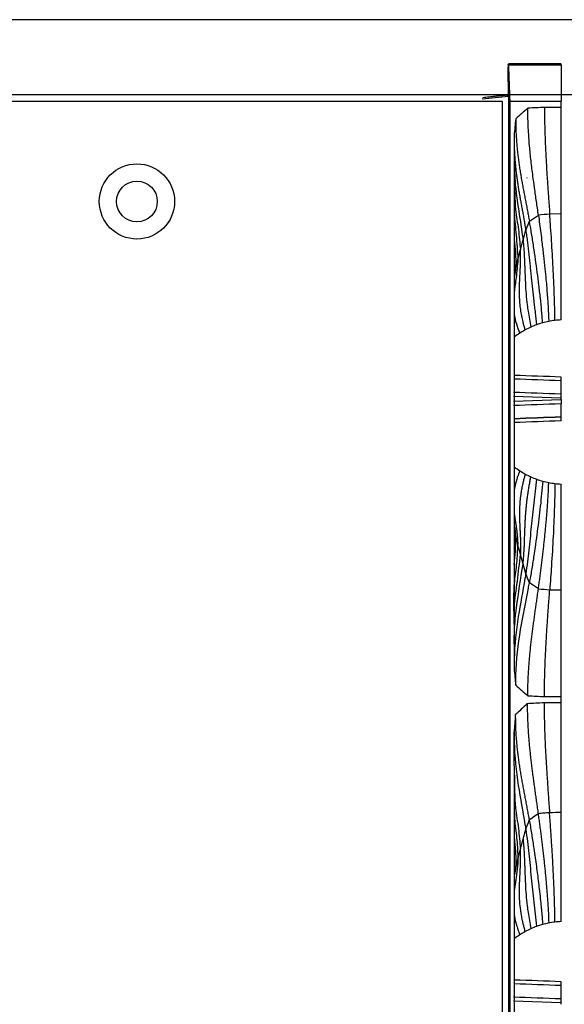
# Model space of a CAD drawing. Extents: x 89 to 1349, y -374 to 1453.
# Drawn here: x 384 to 471, y 1281 to 1438 of the extents above; entities that cross this region are included whole.
import ezdxf

# ---------------------------------------------------------------- set-up
doc = ezdxf.new("R2010")
doc.units = 0
doc.layers.add('RESULT', color=7, linetype='CONTINUOUS')

msp = doc.modelspace()

# ---------------------------------------------------------------- linework, layer by layer
at = {"layer": 'RESULT'}
for p, q in [((829.14, 1438.15), (113.14, 1438.15)), ((841.14, 1426.15), (101.14, 1426.15)), ((382.37, 1425.15), (461.29, 1425.15)), ((461.29, 1137.15), (461.29, 1425.15))]:
    msp.add_line(p, q, dxfattribs=at)
at = {"layer": 'RESULT', "linetype": 'CONTINUOUS'}
for p, q in [((462.2, 1430.6), (462.2, 1426.13)), ((462.29, 1430.94), (462.29, 1431.1)), ((462.29, 1430.94), (470.64, 1430.94)), ((470.64, 1430.94), (470.64, 1425.15)), ((462.22, 1425.93), (462.22, 1427.61)), ((462.31, 1425.14), (462.22, 1427.61)), ((462.31, 1137.15), (462.31, 1425.14)), ((465.57, 1406.02), (467.01, 1406.98)), ((470.64, 1407.15), (468.82, 1407.11)), ((464.99, 1404.56), (465.57, 1406.02)), ((463.74, 1399.9), (464.14, 1401.49)), ((463.37, 1398.29), (463.74, 1399.9)), ((470.64, 1377.76), (463.04, 1378.03)), ((463.04, 1377.28), (470.64, 1377.54)), ((470.64, 1377.54), (470.64, 1377.76)), ((470.64, 1374.75), (470.64, 1374.77)), ((463.74, 1354.4), (463.37, 1356.02)), ((464.56, 1351.27), (464.14, 1352.82)), ((467.01, 1347.33), (465.57, 1348.29)), ((468.82, 1347.2), (470.64, 1347.16)), ((466.96, 1311.46), (465.54, 1310.45)), ((470.64, 1281.26), (463.04, 1281.53)), ((470.64, 1281.04), (470.64, 1281.26))]:
    msp.add_line(p, q, dxfattribs=at)
at = {"layer": 'RESULT'}
for radius in [6, 3.25]:
    msp.add_circle((402.98, 1409.15), radius, dxfattribs=at)
at = {"layer": 'RESULT', "linetype": 'CONTINUOUS'}
for centre, radius, start, end in [((462, 1426.29), 0.2, 269.952, 359.9519), ((462.06, 1426.13), 0.136, 310.5372, 358.5985)]:
    msp.add_arc(centre, radius, start, end, dxfattribs=at)
for points, knots in [([(462.2, 1430.94), (462.2, 1430.95), (462.2, 1430.98), (462.21, 1431.01), (462.23, 1431.05), (462.25, 1431.08), (462.28, 1431.1), (462.29, 1431.1)], [0, 0, 0, 0, 0.173484, 0.340748, 0.500336, 0.776187, 1, 1, 1, 1]), ([(462.29, 1430.94), (462.27, 1430.94), (462.24, 1430.94), (462.21, 1430.94), (462.2, 1430.94)], [0, 0, 0, 0, 0.473827, 1, 1, 1, 1]), ([(462.22, 1427.61), (462.22, 1427.92), (462.21, 1428.43), (462.2, 1429.21), (462.2, 1429.9), (462.2, 1430.38), (462.2, 1430.6)], [0, 0, 0, 0, 0.3037113, 0.5176164, 0.7779851, 1, 1, 1, 1]), ([(462.39, 1431.13), (462.37, 1431.13), (462.33, 1431.13), (462.3, 1431.11), (462.29, 1431.1)], [0, 0, 0, 0, 0.57577, 1, 1, 1, 1]), ([(470.64, 1430.94), (470.64, 1430.96), (470.64, 1430.98), (470.63, 1431.02), (470.61, 1431.05), (470.59, 1431.08), (470.56, 1431.1), (470.53, 1431.12), (470.49, 1431.13), (470.47, 1431.13), (470.45, 1431.13)], [0, 0, 0, 0, 0.09999, 0.205922, 0.32062, 0.44632, 0.569959, 0.712389, 0.836653, 1, 1, 1, 1]), ([(462.15, 1426.03), (462.15, 1426.03), (462.14, 1426.04), (462.13, 1426.06), (462.11, 1426.07), (462.09, 1426.09), (462.07, 1426.09), (462.05, 1426.1), (462.02, 1426.1), (462.01, 1426.1), (462, 1426.09)], [0, 0, 0, 0, 0.0750525, 0.1644339, 0.2684425, 0.3872665, 0.5194355, 0.6747712, 0.8089507, 1, 1, 1, 1]), ([(462.2, 1426.29), (462.2, 1426.27), (462.19, 1426.22), (462.15, 1426.16), (462.09, 1426.11), (462.04, 1426.1), (462.02, 1426.1)], [0, 0, 0, 0, 0.253506, 0.517052, 0.771215, 1, 1, 1, 1]), ([(467.01, 1406.98), (466.91, 1407.7), (466.7, 1409.14), (466.41, 1411.22), (466.11, 1413.38), (465.83, 1415.61), (465.61, 1417.83), (465.46, 1419.71), (465.38, 1421.26), (465.33, 1422.66), (465.33, 1423.58), (465.33, 1424.04)], [0, 0, 0, 0, 0.12503, 0.250059, 0.360562, 0.500095, 0.639683, 0.750081, 0.833399, 0.916705, 1, 1, 1, 1]), ([(463.14, 1419.72), (463.14, 1419.47), (463.13, 1418.96), (463.14, 1418.2), (463.16, 1417.44), (463.2, 1416.68), (463.25, 1415.92), (463.31, 1415.16), (463.39, 1414.4), (463.48, 1413.64), (463.57, 1412.88), (463.68, 1412.13), (463.8, 1411.37), (463.92, 1410.61), (464.06, 1409.85), (464.19, 1409.1), (464.33, 1408.34), (464.47, 1407.58), (464.61, 1406.83), (464.74, 1406.07), (464.87, 1405.31), (464.95, 1404.81), (464.99, 1404.56)], [0, 0, 0, 0, 0.05, 0.1, 0.15, 0.2, 0.25, 0.3, 0.35, 0.4, 0.45, 0.5, 0.55, 0.6, 0.65, 0.7, 0.75, 0.8, 0.85, 0.9, 0.95, 1, 1, 1, 1]), ([(463.14, 1417.06), (463.14, 1416.18), (463.14, 1415.29), (463.14, 1414.41), (463.14, 1414.41), (463.14, 1414.41), (463.14, 1414.4)], [0.956234029, 0.956234029, 0.956234029, 0.956234029, 0.963214348, 0.963214348, 0.963214348, 0.963237558, 0.963237558, 0.963237558, 0.963237558]), ([(463.17, 1416.15), (463.18, 1414.87), (463.2, 1412.01), (463.88, 1407.66), (464.33, 1404.58), (464.56, 1403.04)], [0, 0, 0, 0, 0.287634, 0.643825, 1, 1, 1, 1]), ([(463.2, 1412.63), (463.21, 1411.03), (463.22, 1408.34), (463.86, 1404.67), (464.05, 1402.55), (464.14, 1401.49)], [0, 0, 0, 0, 0.421778, 0.710911, 1, 1, 1, 1]), ([(463.14, 1411.74), (463.14, 1411.52), (463.14, 1411.08), (463.14, 1410.42), (463.14, 1409.75), (463.14, 1409.31), (463.14, 1409.09), (463.14, 1409.09), (463.14, 1409.09), (463.14, 1409.09), (463.14, 1409.09), (463.14, 1409.08), (463.14, 1409.08)], [0.942221296, 0.942221296, 0.942221296, 0.942221296, 0.94395302, 0.945706035, 0.94745905, 0.949212064, 0.949212064, 0.949212064, 0.949214692, 0.949214692, 0.949214692, 0.949231282, 0.949231282, 0.949231282, 0.949231282]), ([(463.14, 1409.08), (463.14, 1408.86), (463.14, 1408.42), (463.14, 1407.76), (463.14, 1407.09), (463.14, 1406.65), (463.14, 1406.43), (463.14, 1406.43), (463.14, 1406.43), (463.14, 1406.43), (463.14, 1406.42), (463.14, 1406.42), (463.14, 1406.42)], [0.935196121, 0.935196121, 0.935196121, 0.935196121, 0.936933688, 0.938690512, 0.940447336, 0.94220416, 0.94220416, 0.94220416, 0.942205476, 0.942205476, 0.942205476, 0.942221256, 0.942221256, 0.942221256, 0.942221256]), ([(463.14, 1407.28), (463.25, 1406.11), (463.48, 1403.63), (463.65, 1401.2), (463.74, 1399.9)], [0, 0, 0, 0, 0.469585, 1, 1, 1, 1]), ([(463.14, 1406.42), (463.14, 1406.2), (463.14, 1405.76), (463.14, 1405.1), (463.14, 1404.43), (463.14, 1403.99), (463.14, 1403.77), (463.14, 1403.76), (463.14, 1403.76), (463.14, 1403.76), (463.14, 1403.76), (463.14, 1403.76), (463.14, 1403.76)], [0.928148055, 0.928148055, 0.928148055, 0.928148055, 0.92989346, 0.931656015, 0.93341857, 0.935181125, 0.935181125, 0.935181125, 0.935183766, 0.935183766, 0.935183766, 0.935196067, 0.935196067, 0.935196067, 0.935196067]), ([(467.01, 1406.98), (467.07, 1406.5), (467.21, 1405.54), (467.39, 1404.11), (467.6, 1402.44), (467.83, 1400.53), (468.04, 1398.53), (468.25, 1396.41), (468.4, 1394.58), (468.51, 1393.06), (468.57, 1392.02), (468.62, 1391.05), (468.65, 1390.36), (468.66, 1390.01)], [0, 0, 0, 0, 0.083352, 0.166704, 0.250055, 0.37507, 0.500083, 0.601552, 0.750082, 0.824337, 0.875055, 0.93754, 1, 1, 1, 1]), ([(469.65, 1390.17), (469.64, 1390.49), (469.64, 1390.81), (469.63, 1391.13), (469.63, 1391.48), (469.62, 1391.84), (469.61, 1392.19), (469.6, 1392.9), (469.58, 1393.62), (469.55, 1394.33), (469.53, 1395.04), (469.5, 1395.75), (469.47, 1396.47), (469.43, 1397.18), (469.4, 1397.89), (469.36, 1398.61), (469.29, 1400.04), (469.2, 1401.47), (469.11, 1402.91), (469.06, 1403.62), (469.01, 1404.34), (468.96, 1405.06), (468.94, 1405.42), (468.91, 1405.78), (468.89, 1406.14), (468.86, 1406.46), (468.84, 1406.79), (468.82, 1407.11)], [0, 0, 0, 0, 0.0569086, 0.0569086, 0.0569086, 0.1197813, 0.1197813, 0.1197813, 0.2455268, 0.2455268, 0.2455268, 0.3712723, 0.3712723, 0.3712723, 0.4970178, 0.4970178, 0.4970178, 0.7485088, 0.7485088, 0.7485088, 0.8742543, 0.8742543, 0.8742543, 0.9371271, 0.9371271, 0.9371271, 0.9940356, 0.9940356, 0.9940356, 0.9940356]), ([(467.69, 1389.78), (467.66, 1390.09), (467.64, 1390.39), (467.62, 1390.69), (467.59, 1391.03), (467.56, 1391.37), (467.53, 1391.7), (467.47, 1392.38), (467.4, 1393.06), (467.32, 1393.74), (467.28, 1394.08), (467.25, 1394.42), (467.21, 1394.76), (467.17, 1395.1), (467.13, 1395.44), (467.08, 1395.78), (467, 1396.46), (466.92, 1397.15), (466.83, 1397.84), (466.65, 1399.21), (466.46, 1400.59), (466.25, 1401.97), (466.14, 1402.66), (466.03, 1403.35), (465.92, 1404.04), (465.86, 1404.39), (465.8, 1404.73), (465.74, 1405.08), (465.68, 1405.39), (465.63, 1405.71), (465.57, 1406.02)], [0, 0, 0, 0, 0.0569084, 0.0569084, 0.0569084, 0.1197811, 0.1197811, 0.1197811, 0.2455264, 0.2455264, 0.2455264, 0.308399, 0.308399, 0.308399, 0.3712717, 0.3712717, 0.3712717, 0.4970169, 0.4970169, 0.4970169, 0.7485075, 0.7485075, 0.7485075, 0.8742528, 0.8742528, 0.8742528, 0.9371254, 0.9371254, 0.9371254, 0.9940339, 0.9940339, 0.9940339, 0.9940339]), ([(463.14, 1403.76), (463.14, 1403.54), (463.14, 1403.1), (463.14, 1402.43), (463.14, 1401.77), (463.14, 1401.33), (463.14, 1401.1), (463.14, 1401.1), (463.14, 1401.1), (463.14, 1401.1), (463.14, 1401.1), (463.14, 1401.1), (463.14, 1401.1)], [0.921069526, 0.921069526, 0.921069526, 0.921069526, 0.922824691, 0.924594862, 0.926365032, 0.928135202, 0.928135202, 0.928135202, 0.928137855, 0.928137855, 0.928137855, 0.928147992, 0.928147992, 0.928147992, 0.928147992]), ([(463.14, 1403.1), (463.23, 1402.39), (463.42, 1400.78), (463.39, 1399.18), (463.37, 1398.29)], [0, 0, 0, 0, 0.444115, 1, 1, 1, 1]), ([(464.56, 1403.04), (464.59, 1402.75), (464.64, 1402.18), (464.71, 1401.32), (464.75, 1400.45), (464.8, 1399.48), (464.85, 1398.04), (464.91, 1396.31), (465.02, 1394.39), (465.19, 1392.88), (465.43, 1391.13), (465.65, 1389.94), (465.8, 1389.1)], [0, 0, 0, 0, 0.062491, 0.124982, 0.187471, 0.249959, 0.335664, 0.499918, 0.624953, 0.749984, 0.822366, 1, 1, 1, 1]), ([(464.99, 1404.56), (465.04, 1404.24), (465.13, 1403.62), (465.26, 1402.68), (465.37, 1401.73), (465.48, 1400.79), (465.58, 1399.85), (465.67, 1398.91), (465.77, 1397.97), (465.89, 1396.72), (466.05, 1395.15), (466.23, 1393.57), (466.38, 1392.31), (466.54, 1391.06), (466.65, 1390.11), (466.73, 1389.48)], [0, 0, 0, 0, 0.062496, 0.124993, 0.187491, 0.249988, 0.312485, 0.374981, 0.437477, 0.499972, 0.624997, 0.750014, 0.812524, 0.875027, 1, 1, 1, 1]), ([(464.91, 1388.65), (464.85, 1388.85), (464.73, 1389.29), (464.54, 1390.04), (464.35, 1390.93), (464.21, 1391.74), (464.09, 1392.63), (464.03, 1393.39), (463.99, 1394.3), (463.99, 1395.19), (464.01, 1396.21), (464.06, 1397.27), (464.12, 1398.32), (464.16, 1399.38), (464.17, 1400.43), (464.15, 1401.14), (464.14, 1401.49)], [0, 0, 0, 0, 0.0443816, 0.1008455, 0.1693929, 0.2500234, 0.287678, 0.3750807, 0.4273823, 0.50011, 0.5834279, 0.6667446, 0.7500601, 0.8333743, 0.9166873, 1, 1, 1, 1]), ([(463.14, 1401.1), (463.14, 1400.88), (463.14, 1400.44), (463.14, 1399.77), (463.14, 1399.11), (463.14, 1398.66), (463.14, 1398.44), (463.14, 1398.44), (463.14, 1398.44), (463.14, 1398.44)], [0.913953103, 0.913953103, 0.913953103, 0.913953103, 0.915719881, 0.917499516, 0.91927915, 0.921058784, 0.921058784, 0.921058784, 0.921069459, 0.921069459, 0.921069459, 0.921069459]), ([(463.74, 1399.9), (463.65, 1398.94), (463.49, 1397.19), (463.25, 1395.43), (463.14, 1394.64)], [0, 0, 0, 0, 0.5518, 1, 1, 1, 1]), ([(463.14, 1395.78), (463.14, 1395.56), (463.14, 1395.11), (463.14, 1394.45), (463.14, 1393.79), (463.14, 1393.34), (463.14, 1393.12), (463.14, 1393.12), (463.14, 1393.12), (463.14, 1393.12), (463.14, 1393.12), (463.14, 1393.12), (463.14, 1393.12)], [0.899577497, 0.899577497, 0.899577497, 0.899577497, 0.901372781, 0.90317676, 0.904980739, 0.906784718, 0.906784718, 0.906784718, 0.906787423, 0.906787423, 0.906787423, 0.906791424, 0.906791424, 0.906791424, 0.906791424]), ([(463.14, 1393.12), (463.14, 1392.9), (463.14, 1392.45), (463.14, 1391.79), (463.14, 1391.12), (463.14, 1390.68), (463.14, 1390.46), (463.14, 1390.46), (463.14, 1390.46), (463.14, 1390.46)], [0.892304066, 0.892304066, 0.892304066, 0.892304066, 0.894116107, 0.895934908, 0.897753709, 0.89957251, 0.89957251, 0.89957251, 0.899577442, 0.899577442, 0.899577442, 0.899577442]), ([(463.14, 1391.95), (463.14, 1391.68), (463.15, 1390.43), (463.65, 1389.14), (464.04, 1388.14)], [0, 0, 0, 0, 0.215099, 1, 1, 1, 1]), ([(463.14, 1382.47), (463.14, 1382.25), (463.14, 1381.81), (463.14, 1381.14), (463.14, 1380.48), (463.14, 1380.03), (463.14, 1379.59), (463.14, 1379.15), (463.14, 1378.48), (463.14, 1377.82), (463.14, 1377.38), (463.14, 1376.93), (463.14, 1376.49), (463.14, 1375.83), (463.14, 1375.16), (463.14, 1374.72), (463.14, 1374.27), (463.14, 1373.83), (463.14, 1373.17), (463.14, 1372.5), (463.14, 1372.06), (463.14, 1371.83)], [0.83955088, 0.83955088, 0.83955088, 0.83955088, 0.84144507, 0.84334024, 0.84523542, 0.8471306, 0.8471306, 0.84904904, 0.85096749, 0.85288594, 0.85480438, 0.85480438, 0.85672283, 0.85864128, 0.86055972, 0.86247817, 0.86247817, 0.86437335, 0.86626852, 0.8681637, 0.87005789, 0.87005789, 0.87005789, 0.87005789]), ([(470.64, 1377.76), (470.64, 1377.79), (470.64, 1377.85), (470.64, 1377.92), (470.64, 1378), (470.64, 1378.07), (470.64, 1378.14), (470.64, 1378.2), (470.64, 1378.27), (470.64, 1378.34), (470.64, 1378.41), (470.64, 1378.45), (470.64, 1378.46), (470.64, 1378.46)], [0, 0, 0, 0, 0.074772, 0.14844, 0.221005, 0.292468, 0.362832, 0.432097, 0.500266, 0.620147, 0.74339, 0.870005, 1, 1, 1, 1]), ([(470.64, 1377.54), (470.64, 1377.52), (470.64, 1377.47), (470.64, 1377.41), (470.64, 1377.34), (470.64, 1377.25), (470.64, 1377.15), (470.64, 1377.05), (470.64, 1376.96), (470.64, 1376.9), (470.64, 1376.86), (470.64, 1376.85), (470.64, 1376.85)], [0, 0, 0, 0, 0.064676, 0.128635, 0.192521, 0.256977, 0.378326, 0.500154, 0.6215, 0.743355, 0.871286, 1, 1, 1, 1]), ([(463.14, 1371.83), (463.14, 1371.83), (463.14, 1371.83), (463.14, 1371.83), (463.14, 1371.61), (463.14, 1371.17), (463.14, 1370.5), (463.14, 1369.84), (463.14, 1369.39), (463.14, 1369.17)], [0.832057687, 0.832057687, 0.832057687, 0.832057687, 0.83205867, 0.83205867, 0.83205867, 0.833932232, 0.835805794, 0.837679355, 0.839550872, 0.839550872, 0.839550872, 0.839550872]), ([(463.14, 1369.17), (463.14, 1369.17), (463.14, 1369.17), (463.14, 1369.17), (463.14, 1368.95), (463.14, 1368.51), (463.14, 1367.84), (463.14, 1367.18), (463.14, 1366.73), (463.14, 1366.51)], [0.824644573, 0.824644573, 0.824644573, 0.824644573, 0.824646596, 0.824646596, 0.824646596, 0.826500211, 0.828353825, 0.83020744, 0.832057665, 0.832057665, 0.832057665, 0.832057665]), ([(463.14, 1366.51), (463.14, 1366.51), (463.14, 1366.51), (463.14, 1366.51), (463.14, 1366.51), (463.14, 1366.51), (463.14, 1366.51), (463.14, 1366.29), (463.14, 1365.84), (463.14, 1365.18), (463.14, 1364.51), (463.14, 1364.07), (463.14, 1363.85)], [0.817304745, 0.817304745, 0.817304745, 0.817304745, 0.817305348, 0.817305348, 0.817305348, 0.817308101, 0.817308101, 0.817308101, 0.819143455, 0.820978809, 0.822814163, 0.82464454, 0.82464454, 0.82464454, 0.82464454]), ([(464.04, 1366.17), (464.02, 1366.1), (463.96, 1365.97), (463.89, 1365.77), (463.82, 1365.59), (463.76, 1365.42), (463.68, 1365.2), (463.61, 1364.99), (463.55, 1364.79), (463.51, 1364.64), (463.47, 1364.5), (463.43, 1364.35), (463.39, 1364.2), (463.34, 1364.03), (463.3, 1363.84), (463.26, 1363.64), (463.22, 1363.44), (463.18, 1363.25), (463.16, 1363.1), (463.15, 1363.02), (463.14, 1362.99)], [0, 0, 0, 0, 0.061598, 0.123266, 0.185002, 0.236953, 0.284353, 0.382859, 0.438548, 0.475265, 0.521659, 0.569539, 0.61742, 0.6653, 0.729427, 0.793553, 0.85768, 0.921806, 0.966044, 1, 1, 1, 1]), ([(464.91, 1365.65), (464.86, 1365.49), (464.76, 1365.13), (464.61, 1364.55), (464.46, 1363.9), (464.31, 1363.16), (464.17, 1362.29), (464.05, 1361.3), (463.99, 1360.23), (463.99, 1359.48), (463.99, 1359.02), (464, 1358.82), (464, 1358.52), (464.01, 1358.13), (464.03, 1357.65), (464.06, 1357.07), (464.09, 1356.4), (464.13, 1355.63), (464.16, 1354.78), (464.17, 1353.83), (464.15, 1353.17), (464.14, 1352.82)], [0, 0, 0, 0, 0.037594, 0.081393, 0.131398, 0.187608, 0.250023, 0.333388, 0.416749, 0.50011, 0.50853, 0.524355, 0.547584, 0.578219, 0.616259, 0.661704, 0.714554, 0.774809, 0.842469, 0.917533, 1, 1, 1, 1]), ([(463.14, 1363.85), (463.14, 1363.85), (463.14, 1363.85), (463.14, 1363.85), (463.14, 1363.85), (463.14, 1363.85), (463.14, 1363.85), (463.14, 1363.63), (463.14, 1363.18), (463.14, 1362.52), (463.14, 1361.85), (463.14, 1361.41), (463.14, 1361.19)], [0.810031324, 0.810031324, 0.810031324, 0.810031324, 0.810033522, 0.810033522, 0.810033522, 0.810036256, 0.810036256, 0.810036256, 0.811855057, 0.813673858, 0.815492659, 0.8173047, 0.8173047, 0.8173047, 0.8173047]), ([(464.56, 1351.27), (464.58, 1351.5), (464.63, 1351.96), (464.68, 1352.65), (464.72, 1353.35), (464.76, 1354.04), (464.79, 1354.74), (464.81, 1355.43), (464.84, 1356.13), (464.86, 1356.82), (464.89, 1357.52), (464.92, 1358.22), (464.96, 1358.92), (465.01, 1359.62), (465.07, 1360.32), (465.14, 1361.03), (465.23, 1361.73), (465.33, 1362.44), (465.44, 1363.15), (465.56, 1363.86), (465.68, 1364.55), (465.76, 1365), (465.8, 1365.21)], [0, 0, 0, 0, 0.05, 0.1, 0.15, 0.2, 0.25, 0.3, 0.35, 0.4, 0.45, 0.5, 0.55, 0.6, 0.65, 0.7, 0.75, 0.8, 0.85, 0.9, 0.95, 0.9940308, 0.9940308, 0.9940308, 0.9940308]), ([(466.73, 1364.83), (466.58, 1363.57), (466.42, 1362.31), (466.11, 1359.79), (465.98, 1358.53), (465.74, 1356.02), (465.62, 1354.77), (465.41, 1352.89), (465.34, 1352.26), (465.18, 1351.01), (465.09, 1350.38), (464.99, 1349.75)], [0, 0, 0, 0, 0.25, 0.25, 0.5, 0.5, 0.75, 0.75, 0.875, 0.875, 1, 1, 1, 1]), ([(467.69, 1364.52), (467.64, 1363.86), (467.59, 1363.2), (467.46, 1361.86), (467.39, 1361.19), (467.17, 1359.18), (467, 1357.83), (466.65, 1355.12), (466.46, 1353.75), (466.15, 1351.71), (466.04, 1351.02), (465.81, 1349.66), (465.69, 1348.97), (465.57, 1348.29)], [0, 0, 0, 0, 0.125, 0.125, 0.25, 0.25, 0.5, 0.5, 0.75, 0.75, 0.875, 0.875, 1, 1, 1, 1]), ([(467.01, 1347.33), (467.05, 1347.62), (467.13, 1348.19), (467.24, 1349.06), (467.36, 1349.93), (467.47, 1350.79), (467.58, 1351.66), (467.68, 1352.52), (467.78, 1353.38), (467.88, 1354.24), (467.97, 1355.1), (468.06, 1355.96), (468.14, 1356.82), (468.22, 1357.67), (468.3, 1358.52), (468.37, 1359.37), (468.44, 1360.21), (468.5, 1361.06), (468.55, 1361.9), (468.6, 1362.73), (468.63, 1363.53), (468.65, 1364.05), (468.66, 1364.29)], [0, 0, 0, 0, 0.05, 0.1, 0.15, 0.2, 0.25, 0.3, 0.35, 0.4, 0.45, 0.5, 0.55, 0.6, 0.65, 0.7, 0.75, 0.8, 0.85, 0.9, 0.95, 0.9940349, 0.9940349, 0.9940349, 0.9940349]), ([(469.65, 1364.14), (469.64, 1363.79), (469.63, 1363.09), (469.61, 1361.69), (469.53, 1359.23), (469.37, 1355.56), (469.11, 1351.31), (468.91, 1348.47), (468.82, 1347.2)], [0, 0, 0, 0, 0.062496, 0.124984, 0.249976, 0.499975, 0.775565, 1, 1, 1, 1]), ([(463.14, 1361.19), (463.14, 1361.19), (463.14, 1361.19), (463.14, 1361.19), (463.14, 1360.97), (463.14, 1360.52), (463.14, 1359.86), (463.14, 1359.19), (463.14, 1358.75), (463.14, 1358.53)], [0.802817341, 0.802817341, 0.802817341, 0.802817341, 0.802824046, 0.802824046, 0.802824046, 0.804628025, 0.806432004, 0.808235983, 0.810031268, 0.810031268, 0.810031268, 0.810031268]), ([(463.14, 1359.5), (463.16, 1359.36), (463.19, 1359.03), (463.27, 1358.49), (463.36, 1357.87), (463.46, 1357.25), (463.63, 1356.09), (463.69, 1355.15), (463.74, 1354.4)], [0, 0, 0, 0, 0.079529, 0.193579, 0.317016, 0.4463, 0.558646, 1, 1, 1, 1]), ([(463.14, 1358.53), (463.14, 1358.53), (463.14, 1358.53), (463.14, 1358.53), (463.14, 1358.3), (463.14, 1357.86), (463.14, 1357.2), (463.14, 1356.53), (463.14, 1356.09), (463.14, 1355.87)], [0.79565573, 0.79565573, 0.79565573, 0.79565573, 0.795664363, 0.795664363, 0.795664363, 0.797455277, 0.799246191, 0.801037106, 0.802817279, 0.802817279, 0.802817279, 0.802817279]), ([(463.14, 1357.38), (463.15, 1357.35), (463.17, 1357.24), (463.21, 1357.05), (463.26, 1356.79), (463.3, 1356.53), (463.34, 1356.28), (463.36, 1356.11), (463.37, 1356.02)], [0, 0, 0, 0, 0.052161, 0.241726, 0.431291, 0.620858, 0.810428, 1, 1, 1, 1]), ([(463.14, 1351.21), (463.23, 1351.92), (463.42, 1353.53), (463.39, 1355.13), (463.37, 1356.02)], [0, 0, 0, 0, 0.444115, 1, 1, 1, 1]), ([(463.14, 1355.87), (463.14, 1355.87), (463.14, 1355.87), (463.14, 1355.86), (463.14, 1355.64), (463.14, 1355.2), (463.14, 1354.53), (463.14, 1353.87), (463.14, 1353.43), (463.14, 1353.21)], [0.788539308, 0.788539308, 0.788539308, 0.788539308, 0.788549982, 0.788549982, 0.788549982, 0.790329616, 0.792109251, 0.793888885, 0.795655663, 0.795655663, 0.795655663, 0.795655663]), ([(463.14, 1342.6), (463.09, 1344.6), (463.02, 1347.6), (463.63, 1351.49), (463.71, 1353.43), (463.74, 1354.4)], [0, 0, 0, 0, 0.49877, 0.749406, 1, 1, 1, 1]), ([(463.14, 1353.21), (463.14, 1353.21), (463.14, 1353.2), (463.14, 1353.2), (463.14, 1352.98), (463.14, 1352.54), (463.14, 1351.87), (463.14, 1351.21), (463.14, 1350.77), (463.14, 1350.55)], [0.781460775, 0.781460775, 0.781460775, 0.781460775, 0.781473563, 0.781473563, 0.781473563, 0.783243733, 0.785013904, 0.786784074, 0.788539239, 0.788539239, 0.788539239, 0.788539239]), ([(463.16, 1341.69), (463.15, 1342.56), (463.13, 1344.89), (463.69, 1348.58), (463.99, 1351.41), (464.14, 1352.82)], [0, 0, 0, 0, 0.228893, 0.614446, 1, 1, 1, 1]), ([(463.16, 1338.51), (463.16, 1339.28), (463.16, 1341.23), (463.64, 1345.49), (464.19, 1348.96), (464.56, 1351.27)], [0, 0, 0, 0, 0.17664, 0.451105, 1, 1, 1, 1]), ([(464.99, 1349.75), (464.95, 1349.49), (464.59, 1347.21), (463.65, 1342.69), (463.14, 1337.89), (463.13, 1335.11), (463.14, 1334.58)], [0, 0, 0, 0, 0.0516086, 0.4516536, 0.8967877, 0.9999934, 0.9999934, 0.9999934, 0.9999934]), ([(463.39, 1331.96), (463.39, 1332.51), (463.42, 1335.44), (464.03, 1340.59), (465.06, 1345.52), (465.52, 1348), (465.57, 1348.29)], [0, 0, 0, 0, 0.1032057, 0.5483398, 0.9483848, 0.9999934, 0.9999934, 0.9999934, 0.9999934]), ([(463.14, 1347.89), (463.14, 1347.88), (463.14, 1347.88), (463.14, 1347.88), (463.14, 1347.66), (463.14, 1347.21), (463.14, 1346.55), (463.14, 1345.89), (463.14, 1345.45), (463.14, 1345.23)], [0.767387511, 0.767387511, 0.767387511, 0.767387511, 0.767404606, 0.767404606, 0.767404606, 0.76916143, 0.770918254, 0.772675077, 0.774412644, 0.774412644, 0.774412644, 0.774412644]), ([(463.14, 1345.23), (463.14, 1345.22), (463.14, 1345.22), (463.14, 1345.22), (463.14, 1345.22), (463.14, 1345.22), (463.14, 1345.22), (463.14, 1345), (463.14, 1344.55), (463.14, 1343.89), (463.14, 1343.23), (463.14, 1342.78), (463.14, 1342.57)], [0.760377485, 0.760377485, 0.760377485, 0.760377485, 0.760394067, 0.760394067, 0.760394067, 0.760396701, 0.760396701, 0.760396701, 0.762149716, 0.763902731, 0.765655746, 0.76738747, 0.76738747, 0.76738747, 0.76738747]), ([(463.14, 1339.9), (463.14, 1339.9), (463.14, 1339.9), (463.14, 1339.9), (463.14, 1339.67), (463.14, 1339.23), (463.14, 1338.57), (463.14, 1337.9), (463.14, 1337.46), (463.14, 1337.24)], [0.746371212, 0.746371212, 0.746371212, 0.746371212, 0.746394432, 0.746394432, 0.746394432, 0.748145759, 0.749897087, 0.751648414, 0.753374741, 0.753374741, 0.753374741, 0.753374741]), ([(467.93, 1329.15), (467.93, 1328.86), (467.93, 1328.28), (467.94, 1327.41), (467.95, 1326.54), (467.97, 1325.67), (468, 1324.79), (468.03, 1323.92), (468.07, 1323.04), (468.1, 1322.17), (468.15, 1321.29), (468.2, 1320.41), (468.25, 1319.53), (468.3, 1318.66), (468.36, 1317.78), (468.42, 1316.9), (468.48, 1316.02), (468.54, 1315.13), (468.6, 1314.25), (468.66, 1313.37), (468.73, 1312.49), (468.77, 1311.9), (468.79, 1311.61)], [0, 0, 0, 0, 0.05, 0.1, 0.15, 0.2, 0.25, 0.3, 0.35, 0.4, 0.45, 0.5, 0.55, 0.6, 0.65, 0.7, 0.75, 0.8, 0.85, 0.9, 0.95, 1, 1, 1, 1]), ([(470.64, 1311.65), (470.64, 1311.94), (470.64, 1312.52), (470.64, 1313.4), (470.64, 1314.27), (470.64, 1315.15), (470.64, 1316.02), (470.64, 1316.9), (470.64, 1317.78), (470.64, 1318.65), (470.64, 1319.53), (470.64, 1320.4), (470.64, 1321.28), (470.64, 1322.15), (470.64, 1323.03), (470.64, 1323.9), (470.64, 1324.78), (470.64, 1325.65), (470.64, 1326.53), (470.64, 1327.4), (470.64, 1328.28), (470.64, 1328.86), (470.64, 1329.15)], [0, 0, 0, 0, 0.05, 0.1, 0.15, 0.2, 0.25, 0.3, 0.35, 0.4, 0.45, 0.5, 0.55, 0.6, 0.65, 0.7, 0.75, 0.8, 0.85, 0.9, 0.95, 1, 1, 1, 1]), ([(463.14, 1324.52), (463.13, 1323.98), (463.14, 1321.12), (463.65, 1316.19), (464.59, 1311.56), (464.95, 1309.22), (464.99, 1308.96)], [0, 0, 0, 0, 0.103208, 0.5483444, 0.9483855, 0.9999967, 0.9999967, 0.9999967, 0.9999967]), ([(463.14, 1319.1), (463.14, 1320.01), (463.14, 1320.91), (463.14, 1322.72), (463.14, 1323.62), (463.14, 1324.52)], [0, 0, 0, 0, 0.5, 0.5, 1, 1, 1, 1]), ([(463.14, 1319.1), (463.14, 1318.2), (463.14, 1317.3), (463.14, 1316.4), (463.14, 1316.4), (463.14, 1316.39), (463.14, 1316.39)], [0.596010936, 0.596010936, 0.596010936, 0.596010936, 0.6031112, 0.6031112, 0.6031112, 0.603133044, 0.603133044, 0.603133044, 0.603133044]), ([(463.19, 1317.63), (463.2, 1315.87), (463.2, 1312.98), (463.86, 1309.1), (464.05, 1306.92), (464.14, 1305.84)], [0, 0, 0, 0, 0.438461, 0.719252, 1, 1, 1, 1]), ([(463.17, 1314.16), (463.15, 1312.84), (463.1, 1310.49), (463.64, 1307.22), (463.71, 1305.23), (463.74, 1304.23)], [0, 0, 0, 0, 0.389456, 0.694754, 1, 1, 1, 1]), ([(463.14, 1313.68), (463.14, 1313.46), (463.14, 1313.01), (463.14, 1312.33), (463.14, 1311.65), (463.14, 1311.2), (463.14, 1310.98), (463.14, 1310.98), (463.14, 1310.98), (463.14, 1310.98), (463.14, 1310.97), (463.14, 1310.97), (463.14, 1310.97)], [0.58173911, 0.58173911, 0.58173911, 0.58173911, 0.583505681, 0.585292037, 0.587078392, 0.588864747, 0.588864747, 0.588864747, 0.588867375, 0.588867375, 0.588867375, 0.58888231, 0.58888231, 0.58888231, 0.58888231]), ([(463.14, 1310.97), (463.14, 1310.75), (463.14, 1310.3), (463.14, 1309.62), (463.14, 1308.94), (463.14, 1308.49), (463.14, 1308.27), (463.14, 1308.27), (463.14, 1308.26), (463.14, 1308.26), (463.14, 1308.26), (463.14, 1308.26), (463.14, 1308.26)], [0.574573201, 0.574573201, 0.574573201, 0.574573201, 0.576347614, 0.578139645, 0.579931676, 0.581723706, 0.581723706, 0.581723706, 0.581726342, 0.581726342, 0.581726342, 0.581739055, 0.581739055, 0.581739055, 0.581739055]), ([(465.54, 1310.45), (465.6, 1310.1), (465.73, 1309.4), (465.9, 1308.35), (466.07, 1307.3), (466.26, 1306.11), (466.51, 1304.36), (466.82, 1302.11), (467.1, 1299.81), (467.31, 1297.99), (467.43, 1296.77), (467.53, 1295.74), (467.61, 1294.81), (467.66, 1294.13), (467.69, 1293.79)], [0, 0, 0, 0, 0.062511, 0.125022, 0.187531, 0.250038, 0.337049, 0.500051, 0.654431, 0.750065, 0.829976, 0.875051, 0.937538, 1, 1, 1, 1]), ([(468.79, 1311.61), (468.64, 1311.6), (468.33, 1311.57), (467.88, 1311.54), (467.42, 1311.5), (467.11, 1311.48), (466.96, 1311.46)], [0.59252363, 0.59252363, 0.59252363, 0.59252363, 0.593770266, 0.595016902, 0.596263539, 0.597510175, 0.597510175, 0.597510175, 0.597510175]), ([(466.96, 1311.46), (467, 1311.17), (467.08, 1310.57), (467.2, 1309.68), (467.32, 1308.79), (467.43, 1307.9), (467.55, 1307.01), (467.65, 1306.13), (467.76, 1305.24), (467.86, 1304.35), (467.95, 1303.47), (468.04, 1302.59), (468.13, 1301.71), (468.21, 1300.83), (468.29, 1299.96), (468.36, 1299.08), (468.43, 1298.21), (468.49, 1297.35), (468.55, 1296.48), (468.6, 1295.62), (468.63, 1294.8), (468.65, 1294.27), (468.66, 1294.02)], [0, 0, 0, 0, 0.05, 0.1, 0.15, 0.2, 0.25, 0.3, 0.35, 0.4, 0.45, 0.5, 0.55, 0.6, 0.65, 0.7, 0.75, 0.8, 0.85, 0.9, 0.95, 0.9940349, 0.9940349, 0.9940349, 0.9940349]), ([(469.65, 1294.17), (469.64, 1294.43), (469.64, 1294.97), (469.62, 1295.81), (469.6, 1296.68), (469.58, 1297.55), (469.55, 1298.43), (469.52, 1299.3), (469.48, 1300.18), (469.44, 1301.05), (469.4, 1301.93), (469.36, 1302.81), (469.31, 1303.69), (469.26, 1304.57), (469.21, 1305.45), (469.15, 1306.32), (469.1, 1307.21), (469.04, 1308.09), (468.98, 1308.97), (468.92, 1309.85), (468.85, 1310.73), (468.81, 1311.32), (468.79, 1311.61)], [0, 0, 0, 0, 0.0440356, 0.0940356, 0.1440356, 0.1940356, 0.2440356, 0.2940356, 0.3440356, 0.3940356, 0.4440356, 0.4940356, 0.5440356, 0.5940356, 0.6440356, 0.6940356, 0.7440356, 0.7940356, 0.8440356, 0.8940356, 0.9440356, 0.9940356, 0.9940356, 0.9940356, 0.9940356]), ([(464.56, 1307.41), (464.59, 1307.54), (464.67, 1307.8), (464.78, 1308.19), (464.88, 1308.57), (464.96, 1308.83), (464.99, 1308.96)], [0.61028273, 0.61028273, 0.61028273, 0.61028273, 0.612066744, 0.613850757, 0.615634771, 0.617418785, 0.617418785, 0.617418785, 0.617418785]), ([(464.99, 1308.96), (465.18, 1307.67), (465.34, 1306.39), (465.62, 1303.81), (465.8, 1301.88), (465.98, 1299.95), (466.12, 1298.66), (466.19, 1298.01), (466.42, 1296.08), (466.58, 1294.78), (466.73, 1293.48)], [0, 0, 0, 0, 0.25, 0.25, 0.5, 0.625, 0.625, 0.75, 0.75, 1, 1, 1, 1]), ([(463.14, 1308.26), (463.14, 1308.04), (463.14, 1307.59), (463.14, 1306.91), (463.14, 1306.23), (463.14, 1305.78), (463.14, 1305.55), (463.14, 1305.55), (463.14, 1305.55), (463.14, 1305.55), (463.14, 1305.55), (463.14, 1305.55), (463.14, 1305.55)], [0.567376763, 0.567376763, 0.567376763, 0.567376763, 0.569161012, 0.570960675, 0.572760337, 0.57456, 0.57456, 0.57456, 0.574562647, 0.574562647, 0.574562647, 0.574573137, 0.574573137, 0.574573137, 0.574573137]), ([(463.14, 1307.55), (463.23, 1306.81), (463.43, 1305.15), (463.39, 1303.5), (463.37, 1302.59)], [0, 0, 0, 0, 0.445659, 1, 1, 1, 1]), ([(464.14, 1305.84), (464.18, 1305.97), (464.25, 1306.23), (464.35, 1306.63), (464.45, 1307.02), (464.52, 1307.28), (464.56, 1307.41)], [0.603156896, 0.603156896, 0.603156896, 0.603156896, 0.604938355, 0.606719813, 0.608501271, 0.61028273, 0.61028273, 0.61028273, 0.61028273]), ([(464.56, 1307.41), (464.59, 1307.12), (464.64, 1306.53), (464.71, 1305.65), (464.75, 1304.76), (464.8, 1303.77), (464.85, 1302.29), (464.91, 1300.51), (465.02, 1298.54), (465.18, 1297), (465.43, 1295.2), (465.65, 1293.98), (465.8, 1293.1)], [0, 0, 0, 0, 0.06249, 0.12498, 0.187468, 0.249955, 0.336102, 0.499911, 0.624947, 0.749978, 0.820629, 1, 1, 1, 1]), ([(464.91, 1292.66), (464.85, 1292.86), (464.74, 1293.26), (464.6, 1293.83), (464.48, 1294.35), (464.39, 1294.83), (464.31, 1295.27), (464.24, 1295.66), (464.13, 1296.38), (464.01, 1297.61), (463.98, 1299.07), (464.01, 1300.42), (464.06, 1301.51), (464.12, 1302.59), (464.16, 1303.68), (464.17, 1304.76), (464.15, 1305.48), (464.14, 1305.84)], [0, 0, 0, 0, 0.045409, 0.087589, 0.126538, 0.162257, 0.194745, 0.224003, 0.250029, 0.357305, 0.500116, 0.583432, 0.666748, 0.750063, 0.833376, 0.916688, 1, 1, 1, 1]), ([(463.14, 1305.55), (463.14, 1305.32), (463.14, 1304.87), (463.14, 1304.2), (463.14, 1303.52), (463.14, 1303.07), (463.14, 1302.84), (463.14, 1302.84), (463.14, 1302.84), (463.14, 1302.84), (463.14, 1302.84), (463.14, 1302.84), (463.14, 1302.84)], [0.560142077, 0.560142077, 0.560142077, 0.560142077, 0.561938086, 0.563747301, 0.565556516, 0.56736573, 0.56736573, 0.56736573, 0.567368392, 0.567368392, 0.567368392, 0.567376694, 0.567376694, 0.567376694, 0.567376694]), ([(463.74, 1304.23), (463.73, 1303.89), (463.7, 1303.23), (463.59, 1302.29), (463.48, 1301.43), (463.36, 1300.64), (463.26, 1299.94), (463.18, 1299.39), (463.15, 1299.09), (463.14, 1298.99)], [0, 0, 0, 0, 0.195324, 0.375501, 0.540533, 0.69042, 0.82516, 0.944753, 1, 1, 1, 1]), ([(463.14, 1302.84), (463.14, 1302.61), (463.14, 1302.16), (463.14, 1301.49), (463.14, 1300.81), (463.14, 1300.36), (463.14, 1300.13), (463.14, 1300.13), (463.14, 1300.13), (463.14, 1300.13), (463.14, 1300.13), (463.14, 1300.13), (463.14, 1300.13)], [0.552861555, 0.552861555, 0.552861555, 0.552861555, 0.554671177, 0.556491832, 0.558312486, 0.560133141, 0.560133141, 0.560133141, 0.56013448, 0.56013448, 0.56013448, 0.560142009, 0.560142009, 0.560142009, 0.560142009]), ([(463.14, 1300.13), (463.14, 1299.9), (463.14, 1299.45), (463.14, 1298.78), (463.14, 1298.1), (463.14, 1297.65), (463.14, 1297.42), (463.14, 1297.42), (463.14, 1297.42), (463.14, 1297.42)], [0.545527731, 0.545527731, 0.545527731, 0.545527731, 0.54735275, 0.549186701, 0.551020652, 0.552854603, 0.552854603, 0.552854603, 0.552861491, 0.552861491, 0.552861491, 0.552861491]), ([(463.14, 1295.41), (463.14, 1295.4), (463.15, 1295.35), (463.17, 1295.2), (463.21, 1294.96), (463.27, 1294.68), (463.32, 1294.43), (463.37, 1294.23), (463.41, 1294.06), (463.45, 1293.92), (463.48, 1293.82), (463.51, 1293.72), (463.54, 1293.58), (463.62, 1293.34), (463.7, 1293.08), (463.79, 1292.82), (463.87, 1292.61), (463.95, 1292.38), (464.01, 1292.22), (464.04, 1292.14)], [0, 0, 0, 0, 0.011931, 0.049464, 0.135653, 0.233041, 0.306662, 0.369465, 0.421448, 0.462612, 0.492958, 0.512484, 0.556658, 0.617014, 0.734633, 0.791388, 0.858205, 0.927052, 1, 1, 1, 1]), ([(463.14, 1292), (463.14, 1291.77), (463.14, 1291.32), (463.14, 1290.64), (463.14, 1289.96), (463.14, 1289.51), (463.14, 1289.29), (463.14, 1289.29), (463.14, 1289.29), (463.14, 1289.29)], [0.52313338, 0.52313338, 0.52313338, 0.52313338, 0.525014607, 0.526899318, 0.528784028, 0.530668738, 0.530668738, 0.530668738, 0.530670818, 0.530670818, 0.530670818, 0.530670818]), ([(463.14, 1289.29), (463.14, 1289.06), (463.14, 1288.6), (463.14, 1287.93), (463.14, 1287.25), (463.14, 1286.8), (463.14, 1286.35), (463.14, 1285.89), (463.14, 1285.22), (463.14, 1284.54), (463.14, 1284.09), (463.14, 1283.64), (463.14, 1283.18), (463.14, 1282.51), (463.14, 1281.83), (463.14, 1281.38), (463.14, 1280.93), (463.14, 1280.48), (463.14, 1279.8), (463.14, 1279.12), (463.14, 1278.67), (463.14, 1278.22), (463.14, 1277.77), (463.14, 1277.09), (463.14, 1276.41), (463.14, 1275.96), (463.14, 1275.51), (463.14, 1275.06), (463.14, 1274.38), (463.14, 1273.7), (463.14, 1273.25), (463.14, 1273.02)], [0.47686663, 0.47686663, 0.47686663, 0.47686663, 0.47876972, 0.48067489, 0.48258007, 0.48448524, 0.48448524, 0.48641262, 0.48834, 0.49026738, 0.49219476, 0.49219476, 0.49414607, 0.49609738, 0.49804869, 0.5, 0.5, 0.50195131, 0.50390262, 0.50585393, 0.50780524, 0.50780524, 0.50973262, 0.51166, 0.51358738, 0.51551476, 0.51551476, 0.51741993, 0.51932511, 0.52123028, 0.52313337, 0.52313337, 0.52313337, 0.52313337]), ([(470.64, 1281.26), (470.64, 1281.29), (470.64, 1281.34), (470.64, 1281.42), (470.64, 1281.5), (470.64, 1281.57), (470.64, 1281.64), (470.64, 1281.7), (470.64, 1281.77), (470.64, 1281.84), (470.64, 1281.91), (470.64, 1281.95), (470.64, 1281.96), (470.64, 1281.96)], [0, 0, 0, 0, 0.074772, 0.14844, 0.221005, 0.292468, 0.362832, 0.432097, 0.500266, 0.620147, 0.74339, 0.870005, 1, 1, 1, 1])]:
    msp.add_open_spline(points, degree=3, knots=knots, dxfattribs=at)
for points, degree in [([(462.2, 1430.94), (462.2, 1430.94), (462.2, 1430.94), (462.2, 1430.94)], 3), ([(462.2, 1430.94), (462.2, 1430.83), (462.2, 1430.72), (462.2, 1430.6)], 3), ([(470.45, 1431.13), (462.28, 1431.13)], 1), ([(462.48, 1425.15), (462.42, 1427.08), (462.35, 1429.01), (462.29, 1430.94)], 3), ([(458.06, 1425.52), (458.75, 1425.59), (460.14, 1425.73), (461.53, 1425.87), (462.22, 1425.93)], 3), ([(462.02, 1426.1), (458.17, 1425.71)], 1), ([(462.15, 1426.03), (462.16, 1426), (462.19, 1425.97), (462.22, 1425.93)], 3), ([(462.22, 1425.93), (462.21, 1426), (462.2, 1426.07), (462.2, 1426.13)], 3), ([(462.31, 1425.14), (462.34, 1425.15), (462.41, 1425.15), (462.48, 1425.15)], 3), ([(462.48, 1425.15), (465.2, 1425.15), (467.92, 1425.15), (470.64, 1425.15)], 3), ([(462.48, 1137.15), (462.48, 1233.15), (462.48, 1329.15), (462.48, 1425.15)], 3), ([(470.64, 1424.15), (470.64, 1424.49), (470.64, 1424.82), (470.64, 1425.15)], 3), ([(465.33, 1424.04), (464.68, 1423.48), (464.04, 1422.91), (463.39, 1422.35)], 3), ([(467.98, 1424.15), (467.1, 1424.12), (466.21, 1424.08), (465.33, 1424.04)], 3), ([(467.98, 1424.15), (467.98, 1423.87), (467.98, 1423.31), (467.99, 1422.46), (468, 1421.62), (468.02, 1420.77), (468.05, 1419.92), (468.08, 1419.07), (468.11, 1418.22), (468.15, 1417.37), (468.19, 1416.52), (468.24, 1415.66), (468.29, 1414.81), (468.34, 1413.95), (468.39, 1413.1), (468.45, 1412.25), (468.51, 1411.39), (468.57, 1410.53), (468.63, 1409.68), (468.69, 1408.82), (468.76, 1407.97), (468.8, 1407.4), (468.82, 1407.11)], 3), ([(470.64, 1424.15), (469.75, 1424.15), (468.87, 1424.15), (467.98, 1424.15)], 3), ([(470.64, 1407.15), (470.64, 1407.43), (470.64, 1408), (470.64, 1408.85), (470.64, 1409.7), (470.64, 1410.55), (470.64, 1411.4), (470.64, 1412.25), (470.64, 1413.1), (470.64, 1413.95), (470.64, 1414.8), (470.64, 1415.65), (470.64, 1416.5), (470.64, 1417.35), (470.64, 1418.2), (470.64, 1419.05), (470.64, 1419.9), (470.64, 1420.75), (470.64, 1421.6), (470.64, 1422.45), (470.64, 1423.3), (470.64, 1423.87), (470.64, 1424.15)], 3), ([(463.39, 1422.35), (463.31, 1421.47), (463.22, 1420.6), (463.14, 1419.72)], 3), ([(463.39, 1422.35), (463.39, 1422.08), (463.39, 1421.55), (463.4, 1420.75), (463.44, 1419.94), (463.49, 1419.14), (463.55, 1418.33), (463.62, 1417.51), (463.71, 1416.7), (463.81, 1415.89), (463.92, 1415.07), (464.05, 1414.25), (464.18, 1413.43), (464.32, 1412.61), (464.47, 1411.79), (464.62, 1410.97), (464.78, 1410.14), (464.94, 1409.32), (465.1, 1408.5), (465.26, 1407.67), (465.42, 1406.84), (465.52, 1406.29), (465.57, 1406.02)], 3), ([(463.14, 1419.72), (463.14, 1418.84), (463.14, 1417.95), (463.14, 1417.06)], 3), ([(463.14, 1414.4), (463.14, 1413.52), (463.14, 1412.63), (463.14, 1411.74)], 3), ([(463.19, 1412.97), (463.19, 1412.93)], 1), ([(465.2, 1412.94), (465.19, 1412.93), (465.19, 1412.93), (465.18, 1412.92)], 3), ([(465.18, 1412.92), (465.19, 1412.92), (465.19, 1412.92), (465.2, 1412.92)], 3), ([(465.2, 1412.92), (465.2, 1412.93), (465.2, 1412.93), (465.2, 1412.94)], 3), ([(468.82, 1407.11), (468.21, 1407.07), (467.61, 1407.02), (467.01, 1406.98)], 3), ([(470.64, 1390.25), (470.64, 1395.88), (470.64, 1401.51), (470.64, 1407.15)], 3), ([(464.14, 1401.49), (464.28, 1402), (464.42, 1402.52), (464.56, 1403.04)], 3), ([(464.56, 1403.04), (464.7, 1403.54), (464.85, 1404.05), (464.99, 1404.56)], 3), ([(463.14, 1398.44), (463.14, 1397.55), (463.14, 1396.66), (463.14, 1395.78)], 3), ([(463.37, 1398.29), (463.14, 1397.04)], 1), ([(463.14, 1390.46), (463.14, 1389.57), (463.14, 1388.68), (463.14, 1387.8)], 3), ([(465.8, 1389.1), (465.5, 1388.95), (465.21, 1388.8), (464.91, 1388.65)], 3), ([(466.73, 1389.48), (466.42, 1389.35), (466.11, 1389.23), (465.8, 1389.1)], 3), ([(467.69, 1389.78), (467.37, 1389.68), (467.05, 1389.58), (466.73, 1389.48)], 3), ([(468.66, 1390.01), (468.34, 1389.94), (468.01, 1389.86), (467.69, 1389.78)], 3), ([(469.65, 1390.17), (469.32, 1390.12), (468.99, 1390.07), (468.66, 1390.01)], 3), ([(470.64, 1390.25), (470.31, 1390.22), (469.98, 1390.19), (469.65, 1390.17)], 3), ([(463.14, 1387.8), (463.14, 1386.91), (463.14, 1386.02), (463.14, 1385.14)], 3), ([(464.04, 1388.14), (463.77, 1387.94), (463.5, 1387.75), (463.22, 1387.56)], 3), ([(464.91, 1388.65), (464.62, 1388.48), (464.33, 1388.31), (464.04, 1388.14)], 3), ([(463.14, 1385.14), (463.14, 1384.25), (463.14, 1383.36), (463.14, 1382.47)], 3), ([(470.64, 1381.13), (468.14, 1381.22), (465.64, 1381.31), (463.14, 1381.4)], 3), ([(470.64, 1380.54), (470.64, 1380.74), (470.64, 1380.94), (470.64, 1381.13)], 3), ([(470.64, 1380.54), (468.14, 1380.63), (465.64, 1380.72), (463.14, 1380.8)], 3), ([(470.64, 1378.46), (470.64, 1379.16), (470.64, 1379.85), (470.64, 1380.54)], 3), ([(463.02, 1378.73), (465.56, 1378.64), (468.1, 1378.55), (470.64, 1378.46)], 3), ([(470.64, 1376.85), (468.1, 1376.76), (465.56, 1376.67), (463.02, 1376.58)], 3), ([(470.64, 1374.77), (470.64, 1375.46), (470.64, 1376.15), (470.64, 1376.85)], 3), ([(463.14, 1374.51), (465.64, 1374.6), (468.14, 1374.68), (470.64, 1374.77)], 3), ([(470.64, 1374.75), (468.14, 1374.66), (465.64, 1374.58), (463.14, 1374.49)], 3), ([(470.64, 1374.13), (470.64, 1374.34), (470.64, 1374.54), (470.64, 1374.75)], 3), ([(470.64, 1374.13), (468.14, 1374.05), (465.64, 1373.96), (463.14, 1373.87)], 3), ([(463.22, 1366.75), (463.5, 1366.56), (463.77, 1366.36), (464.04, 1366.17)], 3), ([(464.04, 1366.17), (464.33, 1366), (464.62, 1365.83), (464.91, 1365.65)], 3), ([(464.91, 1365.65), (465.21, 1365.5), (465.5, 1365.36), (465.8, 1365.21)], 3), ([(465.8, 1365.21), (466.11, 1365.08), (466.42, 1364.95), (466.73, 1364.83)], 3), ([(466.73, 1364.83), (467.05, 1364.73), (467.37, 1364.62), (467.69, 1364.52)], 3), ([(467.69, 1364.52), (468.01, 1364.45), (468.34, 1364.37), (468.66, 1364.29)], 3), ([(468.66, 1364.29), (468.99, 1364.24), (469.32, 1364.19), (469.65, 1364.14)], 3), ([(469.65, 1364.14), (469.98, 1364.11), (470.31, 1364.09), (470.64, 1364.06)], 3), ([(470.64, 1347.16), (470.64, 1352.79), (470.64, 1358.43), (470.64, 1364.06)], 3), ([(464.14, 1352.82), (464.01, 1353.35), (463.88, 1353.88), (463.74, 1354.4)], 3), ([(464.99, 1349.75), (464.85, 1350.26), (464.7, 1350.76), (464.56, 1351.27)], 3), ([(463.14, 1350.55), (463.14, 1349.66), (463.14, 1348.77), (463.14, 1347.89)], 3), ([(465.57, 1348.29), (465.38, 1348.78), (465.19, 1349.26), (464.99, 1349.75)], 3), ([(465.33, 1330.27), (465.33, 1330.54), (465.33, 1331.09), (465.34, 1331.93), (465.37, 1332.76), (465.41, 1333.6), (465.46, 1334.44), (465.52, 1335.29), (465.59, 1336.14), (465.66, 1336.99), (465.75, 1337.84), (465.84, 1338.7), (465.94, 1339.55), (466.05, 1340.41), (466.16, 1341.27), (466.28, 1342.14), (466.4, 1343), (466.52, 1343.86), (466.64, 1344.73), (466.77, 1345.6), (466.89, 1346.46), (466.97, 1347.04), (467.01, 1347.33)], 3), ([(467.01, 1347.33), (467.61, 1347.28), (468.21, 1347.24), (468.82, 1347.2)], 3), ([(467.98, 1330.15), (467.98, 1330.43), (467.98, 1331), (467.99, 1331.84), (468, 1332.69), (468.02, 1333.54), (468.05, 1334.39), (468.08, 1335.24), (468.11, 1336.09), (468.15, 1336.94), (468.19, 1337.79), (468.24, 1338.64), (468.29, 1339.5), (468.34, 1340.35), (468.39, 1341.21), (468.45, 1342.06), (468.51, 1342.92), (468.57, 1343.77), (468.63, 1344.63), (468.69, 1345.48), (468.76, 1346.34), (468.8, 1346.91), (468.82, 1347.2)], 3), ([(470.64, 1330.15), (470.64, 1330.44), (470.64, 1331), (470.64, 1331.85), (470.64, 1332.7), (470.64, 1333.55), (470.64, 1334.4), (470.64, 1335.25), (470.64, 1336.11), (470.64, 1336.96), (470.64, 1337.81), (470.64, 1338.66), (470.64, 1339.51), (470.64, 1340.36), (470.64, 1341.21), (470.64, 1342.06), (470.64, 1342.91), (470.64, 1343.76), (470.64, 1344.61), (470.64, 1345.46), (470.64, 1346.31), (470.64, 1346.87), (470.64, 1347.16)], 3), ([(463.14, 1342.57), (463.14, 1341.68), (463.14, 1340.79), (463.14, 1339.9)], 3), ([(463.16, 1341.37), (463.16, 1341.39)], 1), ([(463.14, 1337.24), (463.14, 1336.36), (463.14, 1335.47), (463.14, 1334.58)], 3), ([(463.14, 1334.58), (463.22, 1333.71), (463.31, 1332.83), (463.39, 1331.96)], 3), ([(463.39, 1331.96), (464.04, 1331.39), (464.68, 1330.83), (465.33, 1330.26)], 3), ([(467.93, 1329.15), (467.03, 1329.11), (466.13, 1329.06), (465.23, 1329.01)], 3), ([(465.33, 1330.27), (466.21, 1330.23), (467.1, 1330.19), (467.98, 1330.15)], 3), ([(470.64, 1329.15), (469.74, 1329.15), (468.83, 1329.15), (467.93, 1329.15)], 3), ([(467.98, 1330.15), (468.87, 1330.15), (469.75, 1330.15), (470.64, 1330.15)], 3), ([(470.64, 1329.15), (470.64, 1329.49), (470.64, 1329.82), (470.64, 1330.15)], 3), ([(465.24, 1329.02), (464.6, 1328.41), (463.97, 1327.81), (463.33, 1327.21)], 3), ([(465.23, 1329.01), (465.23, 1328.73), (465.23, 1328.16), (465.25, 1327.3), (465.28, 1326.44), (465.32, 1325.58), (465.37, 1324.71), (465.43, 1323.84), (465.5, 1322.97), (465.58, 1322.1), (465.67, 1321.22), (465.76, 1320.34), (465.87, 1319.46), (465.97, 1318.57), (466.09, 1317.69), (466.21, 1316.8), (466.33, 1315.91), (466.46, 1315.03), (466.58, 1314.14), (466.71, 1313.25), (466.84, 1312.36), (466.92, 1311.76), (466.96, 1311.46)], 3), ([(463.33, 1327.21), (463.27, 1326.31), (463.2, 1325.42), (463.14, 1324.52)], 3), ([(463.33, 1327.21), (463.33, 1326.94), (463.33, 1326.39), (463.35, 1325.56), (463.38, 1324.73), (463.43, 1323.9), (463.49, 1323.07), (463.57, 1322.24), (463.66, 1321.4), (463.76, 1320.57), (463.88, 1319.73), (464, 1318.89), (464.13, 1318.05), (464.28, 1317.21), (464.43, 1316.37), (464.58, 1315.52), (464.74, 1314.68), (464.9, 1313.83), (465.07, 1312.99), (465.23, 1312.14), (465.39, 1311.3), (465.49, 1310.73), (465.54, 1310.45)], 3), ([(463.14, 1316.39), (463.14, 1315.49), (463.14, 1314.58), (463.14, 1313.68)], 3), ([(463.17, 1314.54), (463.17, 1314.45)], 1), ([(470.64, 1313.01), (470.64, 1313.02)], 1), ([(464.99, 1308.96), (465.18, 1309.45), (465.36, 1309.95), (465.54, 1310.45)], 3), ([(470.64, 1311.65), (470.02, 1311.64), (469.41, 1311.62), (468.79, 1311.61)], 3), ([(470.64, 1294.25), (470.64, 1300.05), (470.64, 1305.85), (470.64, 1311.65)], 3), ([(463.74, 1304.23), (463.88, 1304.76), (464.01, 1305.3), (464.14, 1305.84)], 3), ([(463.37, 1302.59), (463.5, 1303.13), (463.62, 1303.68), (463.74, 1304.23)], 3), ([(463.37, 1302.59), (463.14, 1301.47)], 1), ([(463.14, 1297.42), (463.14, 1296.51), (463.14, 1295.61), (463.14, 1294.71)], 3), ([(463.14, 1294.71), (463.14, 1293.8), (463.14, 1292.9), (463.14, 1292)], 3), ([(465.8, 1293.1), (465.5, 1292.95), (465.21, 1292.8), (464.91, 1292.66)], 3), ([(466.73, 1293.48), (466.42, 1293.36), (466.11, 1293.23), (465.8, 1293.1)], 3), ([(467.69, 1293.79), (467.37, 1293.68), (467.05, 1293.58), (466.73, 1293.48)], 3), ([(468.66, 1294.02), (468.34, 1293.94), (468.01, 1293.86), (467.69, 1293.79)], 3), ([(469.65, 1294.17), (469.32, 1294.12), (468.99, 1294.07), (468.66, 1294.02)], 3), ([(470.64, 1294.25), (470.31, 1294.22), (469.98, 1294.2), (469.65, 1294.17)], 3), ([(464.04, 1292.14), (463.77, 1291.95), (463.5, 1291.75), (463.22, 1291.56)], 3), ([(464.91, 1292.66), (464.62, 1292.48), (464.33, 1292.31), (464.04, 1292.14)], 3), ([(470.64, 1284.65), (468.14, 1284.74), (465.64, 1284.83), (463.14, 1284.92)], 3), ([(470.64, 1284.04), (468.14, 1284.12), (465.64, 1284.21), (463.14, 1284.3)], 3), ([(470.64, 1284.04), (470.64, 1284.24), (470.64, 1284.45), (470.64, 1284.65)], 3), ([(470.64, 1281.96), (470.64, 1282.65), (470.64, 1283.35), (470.64, 1284.04)], 3), ([(463.02, 1282.23), (465.56, 1282.14), (468.1, 1282.05), (470.64, 1281.96)], 3)]:
    msp.add_open_spline(points, degree=degree, dxfattribs=at)

doc.saveas('drawing.dxf')
